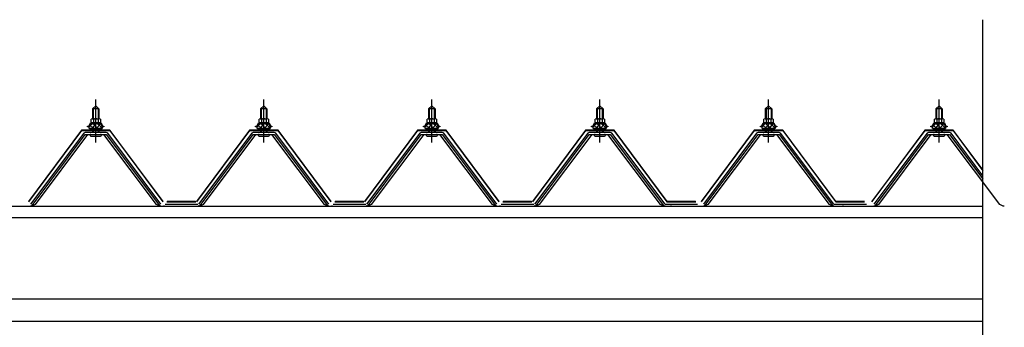
# Model space of a CAD drawing. Extents: x 868 to 32764, y 310 to 22484.
# Drawn here: x 16423 to 17630, y 7927 to 8304 of the extents above; entities that cross this region are included whole.
import ezdxf

# ---------------------------------------------------------------- set-up
doc = ezdxf.new("R2010")
doc.units = 0
doc.header["$LTSCALE"] = 80
doc.linetypes.add('CENTER1', pattern=[10, 6.25, -1.25, 1.25, -1.25])
doc.layers.add('2-1', color=7, linetype='CONTINUOUS')

msp = doc.modelspace()

# ---------------------------------------------------------------- linework, layer by layer
at = {"layer": '2-1', "color": 3, "linetype": 'CONTINUOUS'}
for p, q in [((17603.6, 7151.8), (17603.6, 8303.9)), ((16511.8, 8194.5), (16515.8, 8198.5)), ((16515.8, 8198.5), (16519.8, 8194.5)), ((16717.8, 8194.5), (16721.8, 8198.5)), ((16721.8, 8198.5), (16725.8, 8194.5)), ((16923.8, 8194.5), (16927.8, 8198.5)), ((16927.8, 8198.5), (16931.8, 8194.5)), ((17129.8, 8194.5), (17133.8, 8198.5)), ((17133.8, 8198.5), (17137.8, 8194.5)), ((17336.8, 8194.5), (17340.8, 8198.5)), ((17340.8, 8198.5), (17344.8, 8194.5)), ((17545.8, 8194.5), (17549.8, 8198.5)), ((17549.8, 8198.5), (17553.8, 8194.5)), ((16519.8, 8194.5), (16511.8, 8194.5)), ((16511.8, 8194.5), (16511.8, 8182.5)), ((16519.8, 8194.5), (16519.8, 8182.5)), ((16725.8, 8194.5), (16717.8, 8194.5)), ((16717.8, 8194.5), (16717.8, 8182.5)), ((16725.8, 8194.5), (16725.8, 8182.5)), ((16931.8, 8194.5), (16923.8, 8194.5)), ((16923.8, 8194.5), (16923.8, 8182.5)), ((16931.8, 8194.5), (16931.8, 8182.5)), ((17137.8, 8194.5), (17129.8, 8194.5)), ((17129.8, 8194.5), (17129.8, 8182.5)), ((17137.8, 8194.5), (17137.8, 8182.5)), ((17344.8, 8194.5), (17336.8, 8194.5)), ((17336.8, 8194.5), (17336.8, 8182.5)), ((17344.8, 8194.5), (17344.8, 8182.5)), ((17553.8, 8194.5), (17545.8, 8194.5)), ((17545.8, 8194.5), (17545.8, 8182.5)), ((17553.8, 8194.5), (17553.8, 8182.5)), ((16505.8, 8172.5), (16505.8, 8173.5)), ((16505.8, 8173.5), (16507.3, 8173.5)), ((16507.3, 8173.5), (16509.3, 8177.5)), ((16507.9, 8172.5), (16509.9, 8176.5)), ((16509.3, 8177.5), (16522.3, 8177.5)), ((16509.9, 8176.5), (16521.7, 8176.5)), ((16510.1, 8177.5), (16510.1, 8182)), ((16521.6, 8177.5), (16510.1, 8177.5)), ((16511.5, 8182.5), (16520.1, 8182.5)), ((16513, 8182), (16513, 8177.5)), ((16518.7, 8182), (16518.7, 8177.5)), ((16521.6, 8182), (16521.6, 8177.5)), ((16521.7, 8176.5), (16523.7, 8172.5)), ((16522.3, 8177.5), (16524.3, 8173.5)), ((16524.3, 8173.5), (16525.8, 8173.5)), ((16525.8, 8173.5), (16525.8, 8172.5)), ((16711.8, 8172.5), (16711.8, 8173.5)), ((16711.8, 8173.5), (16713.3, 8173.5)), ((16713.3, 8173.5), (16715.3, 8177.5)), ((16713.9, 8172.5), (16715.9, 8176.5)), ((16715.3, 8177.5), (16728.3, 8177.5)), ((16715.9, 8176.5), (16727.7, 8176.5)), ((16716.1, 8177.5), (16716.1, 8182)), ((16727.6, 8177.5), (16716.1, 8177.5)), ((16717.5, 8182.5), (16726.1, 8182.5)), ((16719, 8182), (16719, 8177.5)), ((16724.7, 8182), (16724.7, 8177.5)), ((16727.6, 8182), (16727.6, 8177.5)), ((16727.7, 8176.5), (16729.7, 8172.5)), ((16728.3, 8177.5), (16730.3, 8173.5)), ((16730.3, 8173.5), (16731.8, 8173.5)), ((16731.8, 8173.5), (16731.8, 8172.5)), ((16917.8, 8172.5), (16917.8, 8173.5)), ((16917.8, 8173.5), (16919.3, 8173.5)), ((16919.3, 8173.5), (16921.3, 8177.5)), ((16919.9, 8172.5), (16921.9, 8176.5)), ((16921.3, 8177.5), (16934.3, 8177.5)), ((16921.9, 8176.5), (16933.7, 8176.5)), ((16922.1, 8177.5), (16922.1, 8182)), ((16933.6, 8177.5), (16922.1, 8177.5)), ((16923.5, 8182.5), (16932.1, 8182.5)), ((16925, 8182), (16925, 8177.5)), ((16930.7, 8182), (16930.7, 8177.5)), ((16933.6, 8182), (16933.6, 8177.5)), ((16933.7, 8176.5), (16935.7, 8172.5)), ((16934.3, 8177.5), (16936.3, 8173.5)), ((16936.3, 8173.5), (16937.8, 8173.5)), ((16937.8, 8173.5), (16937.8, 8172.5)), ((17123.8, 8172.5), (17123.8, 8173.5)), ((17123.8, 8173.5), (17125.3, 8173.5)), ((17125.3, 8173.5), (17127.3, 8177.5)), ((17125.9, 8172.5), (17127.9, 8176.5)), ((17127.3, 8177.5), (17140.3, 8177.5)), ((17127.9, 8176.5), (17139.7, 8176.5)), ((17128.1, 8177.5), (17128.1, 8182)), ((17139.6, 8177.5), (17128.1, 8177.5)), ((17129.5, 8182.5), (17138.1, 8182.5)), ((17131, 8182), (17131, 8177.5)), ((17136.7, 8182), (17136.7, 8177.5)), ((17139.6, 8182), (17139.6, 8177.5)), ((17139.7, 8176.5), (17141.7, 8172.5)), ((17140.3, 8177.5), (17142.3, 8173.5)), ((17142.3, 8173.5), (17143.8, 8173.5)), ((17143.8, 8173.5), (17143.8, 8172.5)), ((17330.8, 8172.5), (17330.8, 8173.5)), ((17330.8, 8173.5), (17332.3, 8173.5)), ((17332.3, 8173.5), (17334.3, 8177.5)), ((17332.9, 8172.5), (17334.9, 8176.5)), ((17334.3, 8177.5), (17347.3, 8177.5)), ((17334.9, 8176.5), (17346.7, 8176.5)), ((17335.1, 8177.5), (17335.1, 8182)), ((17346.6, 8177.5), (17335.1, 8177.5)), ((17336.5, 8182.5), (17345.1, 8182.5)), ((17338, 8182), (17338, 8177.5)), ((17343.7, 8182), (17343.7, 8177.5)), ((17346.6, 8182), (17346.6, 8177.5)), ((17346.7, 8176.5), (17348.7, 8172.5)), ((17347.3, 8177.5), (17349.3, 8173.5)), ((17349.3, 8173.5), (17350.8, 8173.5)), ((17350.8, 8173.5), (17350.8, 8172.5)), ((17539.8, 8172.5), (17539.8, 8173.5)), ((17539.8, 8173.5), (17541.3, 8173.5)), ((17541.3, 8173.5), (17543.3, 8177.5)), ((17541.9, 8172.5), (17543.9, 8176.5)), ((17543.3, 8177.5), (17556.3, 8177.5)), ((17543.9, 8176.5), (17555.7, 8176.5)), ((17544.1, 8177.5), (17544.1, 8182)), ((17555.6, 8177.5), (17544.1, 8177.5)), ((17545.5, 8182.5), (17554.1, 8182.5)), ((17547, 8182), (17547, 8177.5)), ((17552.7, 8182), (17552.7, 8177.5)), ((17555.6, 8182), (17555.6, 8177.5)), ((17555.7, 8176.5), (17557.7, 8172.5)), ((17556.3, 8177.5), (17558.3, 8173.5)), ((17558.3, 8173.5), (17559.8, 8173.5)), ((17559.8, 8173.5), (17559.8, 8172.5)), ((16501.1, 8164.7), (16435.8, 8077.6)), ((16437.7, 8076.2), (16503, 8163.3)), ((16505.9, 8163.3), (16441.4, 8077.3)), ((16528.7, 8165.6), (16503, 8165.6)), ((16503, 8163.3), (16528.7, 8163.3)), ((16507.9, 8172.5), (16505.8, 8172.5)), ((16507.9, 8170.5), (16507.9, 8172.5)), ((16523.7, 8170.5), (16507.9, 8170.5)), ((16508.9, 8169.5), (16508.9, 8170.5)), ((16508.9, 8170.5), (16522.7, 8170.5)), ((16511.8, 8168), (16511.8, 8165.6)), ((16519.8, 8168), (16519.8, 8165.6)), ((16522.7, 8170.5), (16522.7, 8169.5)), ((16523.7, 8172.5), (16523.7, 8170.5)), ((16525.8, 8172.5), (16523.7, 8172.5)), ((16590.3, 8077.3), (16525.8, 8163.3)), ((16528.7, 8163.3), (16594, 8076.2)), ((16595.8, 8077.6), (16530.5, 8164.7)), ((16707.1, 8164.7), (16641.8, 8077.6)), ((16643.7, 8076.2), (16709, 8163.3)), ((16711.9, 8163.3), (16647.4, 8077.3)), ((16734.7, 8165.6), (16709, 8165.6)), ((16709, 8163.3), (16734.7, 8163.3)), ((16713.9, 8172.5), (16711.8, 8172.5)), ((16713.9, 8170.5), (16713.9, 8172.5)), ((16729.7, 8170.5), (16713.9, 8170.5)), ((16714.9, 8169.5), (16714.9, 8170.5)), ((16714.9, 8170.5), (16728.7, 8170.5)), ((16717.8, 8168), (16717.8, 8165.6)), ((16725.8, 8168), (16725.8, 8165.6)), ((16728.7, 8170.5), (16728.7, 8169.5)), ((16729.7, 8172.5), (16729.7, 8170.5)), ((16731.8, 8172.5), (16729.7, 8172.5)), ((16796.3, 8077.3), (16731.8, 8163.3)), ((16734.7, 8163.3), (16800, 8076.2)), ((16801.8, 8077.6), (16736.5, 8164.7)), ((16913.1, 8164.7), (16847.8, 8077.6)), ((16849.7, 8076.2), (16915, 8163.3)), ((16917.9, 8163.3), (16853.4, 8077.3)), ((16940.7, 8165.6), (16915, 8165.6)), ((16915, 8163.3), (16940.7, 8163.3)), ((16919.9, 8172.5), (16917.8, 8172.5)), ((16919.9, 8170.5), (16919.9, 8172.5)), ((16935.7, 8170.5), (16919.9, 8170.5)), ((16920.9, 8169.5), (16920.9, 8170.5)), ((16920.9, 8170.5), (16934.7, 8170.5)), ((16923.8, 8168), (16923.8, 8165.6)), ((16931.8, 8168), (16931.8, 8165.6)), ((16934.7, 8170.5), (16934.7, 8169.5)), ((16935.7, 8172.5), (16935.7, 8170.5)), ((16937.8, 8172.5), (16935.7, 8172.5)), ((17002.3, 8077.3), (16937.8, 8163.3)), ((16940.7, 8163.3), (17006, 8076.2)), ((17007.8, 8077.6), (16942.5, 8164.7)), ((17119.1, 8164.7), (17053.8, 8077.6)), ((17055.7, 8076.2), (17121, 8163.3)), ((17123.9, 8163.3), (17059.4, 8077.3)), ((17146.7, 8165.6), (17121, 8165.6)), ((17121, 8163.3), (17146.7, 8163.3)), ((17125.9, 8172.5), (17123.8, 8172.5)), ((17125.9, 8170.5), (17125.9, 8172.5)), ((17141.7, 8170.5), (17125.9, 8170.5)), ((17126.9, 8169.5), (17126.9, 8170.5)), ((17126.9, 8170.5), (17140.7, 8170.5)), ((17129.8, 8168), (17129.8, 8165.6)), ((17137.8, 8168), (17137.8, 8165.6)), ((17140.7, 8170.5), (17140.7, 8169.5)), ((17141.7, 8172.5), (17141.7, 8170.5)), ((17143.8, 8172.5), (17141.7, 8172.5)), ((17208.3, 8077.3), (17143.8, 8163.3)), ((17146.7, 8163.3), (17212, 8076.2)), ((17213.8, 8077.6), (17148.5, 8164.7)), ((17326.1, 8164.7), (17260.8, 8077.6)), ((17262.7, 8076.2), (17328, 8163.3)), ((17330.9, 8163.3), (17266.4, 8077.3)), ((17353.7, 8165.6), (17328, 8165.6)), ((17328, 8163.3), (17353.7, 8163.3)), ((17332.9, 8172.5), (17330.8, 8172.5)), ((17332.9, 8170.5), (17332.9, 8172.5)), ((17348.7, 8170.5), (17332.9, 8170.5)), ((17333.9, 8169.5), (17333.9, 8170.5)), ((17333.9, 8170.5), (17347.7, 8170.5)), ((17336.8, 8168), (17336.8, 8165.6)), ((17344.8, 8168), (17344.8, 8165.6)), ((17347.7, 8170.5), (17347.7, 8169.5)), ((17348.7, 8172.5), (17348.7, 8170.5)), ((17350.8, 8172.5), (17348.7, 8172.5)), ((17415.3, 8077.3), (17350.8, 8163.3)), ((17353.7, 8163.3), (17419, 8076.2)), ((17420.8, 8077.6), (17355.5, 8164.7)), ((17535.1, 8164.7), (17469.8, 8077.6)), ((17471.7, 8076.2), (17537, 8163.3)), ((17539.9, 8163.3), (17475.4, 8077.3)), ((17562.7, 8165.6), (17537, 8165.6)), ((17537, 8163.3), (17562.7, 8163.3)), ((17541.9, 8172.5), (17539.8, 8172.5)), ((17541.9, 8170.5), (17541.9, 8172.5)), ((17557.7, 8170.5), (17541.9, 8170.5)), ((17542.9, 8169.5), (17542.9, 8170.5)), ((17542.9, 8170.5), (17556.7, 8170.5)), ((17545.8, 8168), (17545.8, 8165.6)), ((17553.8, 8168), (17553.8, 8165.6)), ((17556.7, 8170.5), (17556.7, 8169.5)), ((17557.7, 8172.5), (17557.7, 8170.5)), ((17559.8, 8172.5), (17557.7, 8172.5)), ((17624.3, 8077.3), (17559.8, 8163.3)), ((17562.7, 8163.3), (17603.6, 8108.8)), ((17603.6, 8112.6), (17564.5, 8164.7)), ((16510, 8161), (16521.7, 8161)), ((16716, 8161), (16727.7, 8161)), ((16922, 8161), (16933.7, 8161)), ((17128, 8161), (17139.7, 8161)), ((17335, 8161), (17346.7, 8161)), ((17544, 8161), (17555.7, 8161)), ((16441.4, 8077.3), (16437.3, 8075.3)), ((16594.3, 8075.3), (16590.3, 8077.3)), ((16600.8, 8077.6), (16640.8, 8077.6)), ((16600.8, 8077.6), (16618.8, 8077.6)), ((16600.8, 8077.6), (16640.8, 8077.6)), ((16647.4, 8077.3), (16643.3, 8075.3)), ((16800.3, 8075.3), (16796.3, 8077.3)), ((16806.8, 8077.6), (16846.8, 8077.6)), ((16806.8, 8077.6), (16824.8, 8077.6)), ((16806.8, 8077.6), (16846.8, 8077.6)), ((16853.4, 8077.3), (16849.3, 8075.3)), ((17006.3, 8075.3), (17002.3, 8077.3)), ((17012.8, 8077.6), (17052.8, 8077.6)), ((17012.8, 8077.6), (17030.8, 8077.6)), ((17012.8, 8077.6), (17052.8, 8077.6)), ((17059.4, 8077.3), (17055.3, 8075.3)), ((17212.3, 8075.3), (17208.3, 8077.3)), ((17213.8, 8077.6), (17253.8, 8077.6)), ((17213.8, 8077.6), (17231.8, 8077.6)), ((17213.8, 8077.6), (17253.8, 8077.6)), ((17266.4, 8077.3), (17262.3, 8075.3)), ((17419.3, 8075.3), (17415.3, 8077.3)), ((17420.8, 8077.6), (17460.8, 8077.6)), ((17420.8, 8077.6), (17438.8, 8077.6)), ((17420.8, 8077.6), (17460.8, 8077.6)), ((17475.4, 8077.3), (17471.3, 8075.3)), ((17628.3, 8075.3), (17624.3, 8077.3)), ((16437.3, 8075.3), (16435.8, 8075.3)), ((16595.8, 8075.3), (16594.3, 8075.3)), ((16643.3, 8075.3), (16641.8, 8075.3)), ((16801.8, 8075.3), (16800.3, 8075.3)), ((16849.3, 8075.3), (16847.8, 8075.3)), ((17007.8, 8075.3), (17006.3, 8075.3)), ((17055.3, 8075.3), (17053.8, 8075.3)), ((17213.8, 8075.3), (17212.3, 8075.3)), ((17262.3, 8075.3), (17260.8, 8075.3)), ((17420.8, 8075.3), (17419.3, 8075.3)), ((17471.3, 8075.3), (17469.8, 8075.3)), ((17629.8, 8075.3), (17628.3, 8075.3))]:
    msp.add_line(p, q, dxfattribs=at)
at = {"layer": '2-1', "color": 6, "linetype": 'CENTER1'}
for p, q in [((16515.8, 8153.5), (16515.8, 8206)), ((16721.8, 8153.5), (16721.8, 8206)), ((16927.8, 8153.5), (16927.8, 8206)), ((17133.8, 8153.5), (17133.8, 8206)), ((17340.8, 8153.5), (17340.8, 8206)), ((17549.8, 8153.5), (17549.8, 8206))]:
    msp.add_line(p, q, dxfattribs=at)
at = {"layer": '2-1', "color": 6, "linetype": 'CONTINUOUS'}
for p, q in [((16512.8, 8194.5), (16512.5, 8195.1)), ((16512.8, 8194.5), (16512.8, 8182.5)), ((16518.8, 8194.5), (16519.2, 8195.1)), ((16518.8, 8194.5), (16518.8, 8182.5)), ((16718.8, 8194.5), (16718.5, 8195.1)), ((16718.8, 8194.5), (16718.8, 8182.5)), ((16724.8, 8194.5), (16725.2, 8195.1)), ((16724.8, 8194.5), (16724.8, 8182.5)), ((16924.8, 8194.5), (16924.5, 8195.1)), ((16924.8, 8194.5), (16924.8, 8182.5)), ((16930.8, 8194.5), (16931.2, 8195.1)), ((16930.8, 8194.5), (16930.8, 8182.5)), ((17130.8, 8194.5), (17130.5, 8195.1)), ((17130.8, 8194.5), (17130.8, 8182.5)), ((17136.8, 8194.5), (17137.2, 8195.1)), ((17136.8, 8194.5), (17136.8, 8182.5)), ((17337.8, 8194.5), (17337.5, 8195.1)), ((17337.8, 8194.5), (17337.8, 8182.5)), ((17343.8, 8194.5), (17344.2, 8195.1)), ((17343.8, 8194.5), (17343.8, 8182.5)), ((17546.8, 8194.5), (17546.5, 8195.1)), ((17546.8, 8194.5), (17546.8, 8182.5)), ((17552.8, 8194.5), (17553.2, 8195.1)), ((17552.8, 8194.5), (17552.8, 8182.5)), ((16512.8, 8168), (16512.8, 8165.6)), ((16518.8, 8168), (16518.8, 8165.6)), ((16718.8, 8168), (16718.8, 8165.6)), ((16724.8, 8168), (16724.8, 8165.6)), ((16924.8, 8168), (16924.8, 8165.6)), ((16930.8, 8168), (16930.8, 8165.6)), ((17130.8, 8168), (17130.8, 8165.6)), ((17136.8, 8168), (17136.8, 8165.6)), ((17337.8, 8168), (17337.8, 8165.6)), ((17343.8, 8168), (17343.8, 8165.6)), ((17546.8, 8168), (17546.8, 8165.6)), ((17552.8, 8168), (17552.8, 8165.6))]:
    msp.add_line(p, q, dxfattribs=at)
at = {"layer": '2-1', "color": 7, "linetype": 'CONTINUOUS'}
for p, q in [((16507.9, 8172.4), (16512.1, 8177)), ((16512.7, 8171), (16508.7, 8174.6)), ((16518.3, 8171), (16511.6, 8177)), ((16511.7, 8171), (16517.2, 8177)), ((16516.8, 8171), (16521.9, 8176.6)), ((16523.7, 8171.1), (16517.2, 8177)), ((16713.9, 8172.4), (16718.1, 8177)), ((16718.7, 8171), (16714.7, 8174.6)), ((16724.3, 8171), (16717.6, 8177)), ((16717.7, 8171), (16723.2, 8177)), ((16722.8, 8171), (16727.9, 8176.6)), ((16729.7, 8171.1), (16723.2, 8177)), ((16919.9, 8172.4), (16924.1, 8177)), ((16924.7, 8171), (16920.7, 8174.6)), ((16930.3, 8171), (16923.6, 8177)), ((16923.7, 8171), (16929.2, 8177)), ((16928.8, 8171), (16933.9, 8176.6)), ((16935.7, 8171.1), (16929.2, 8177)), ((17125.9, 8172.4), (17130.1, 8177)), ((17130.7, 8171), (17126.7, 8174.6)), ((17136.3, 8171), (17129.6, 8177)), ((17129.7, 8171), (17135.2, 8177)), ((17134.8, 8171), (17139.9, 8176.6)), ((17141.7, 8171.1), (17135.2, 8177)), ((17332.9, 8172.4), (17337.1, 8177)), ((17337.7, 8171), (17333.7, 8174.6)), ((17343.3, 8171), (17336.6, 8177)), ((17336.7, 8171), (17342.2, 8177)), ((17341.8, 8171), (17346.9, 8176.6)), ((17348.7, 8171.1), (17342.2, 8177)), ((17541.9, 8172.4), (17546.1, 8177)), ((17546.7, 8171), (17542.7, 8174.6)), ((17552.3, 8171), (17545.6, 8177)), ((17545.7, 8171), (17551.2, 8177)), ((17550.8, 8171), (17555.9, 8176.6)), ((17557.7, 8171.1), (17551.2, 8177)), ((16521.8, 8171), (16523.7, 8173)), ((16727.9, 8171), (16729.7, 8173)), ((16933.9, 8171), (16935.7, 8173)), ((17139.8, 8171), (17141.7, 8173)), ((17346.9, 8171), (17348.7, 8173)), ((17555.9, 8171), (17557.7, 8173))]:
    msp.add_line(p, q, dxfattribs=at)
at = {"layer": '2-1', "color": 2, "linetype": 'CONTINUOUS'}
for p, q in [((16498.3, 8168.5), (16433.3, 8081)), ((16433.6, 8080.5), (16498.6, 8168)), ((16533.3, 8168.5), (16498.3, 8168.5)), ((16498.6, 8168), (16533.1, 8168)), ((16533.1, 8168), (16598.1, 8080.5)), ((16598.3, 8081), (16533.3, 8168.5)), ((16704.3, 8168.5), (16639.3, 8081)), ((16639.6, 8080.5), (16704.6, 8168)), ((16739.3, 8168.5), (16704.3, 8168.5)), ((16704.6, 8168), (16739.1, 8168)), ((16739.1, 8168), (16804.1, 8080.5)), ((16804.3, 8081), (16739.3, 8168.5)), ((16910.3, 8168.5), (16845.3, 8081)), ((16845.6, 8080.5), (16910.6, 8168)), ((16945.3, 8168.5), (16910.3, 8168.5)), ((16910.6, 8168), (16945.1, 8168)), ((16945.1, 8168), (17010.1, 8080.5)), ((17010.3, 8081), (16945.3, 8168.5)), ((17116.3, 8168.5), (17051.3, 8081)), ((17051.6, 8080.5), (17116.6, 8168)), ((17151.3, 8168.5), (17116.3, 8168.5)), ((17116.6, 8168), (17151.1, 8168)), ((17151.1, 8168), (17216.1, 8080.5)), ((17216.3, 8081), (17151.3, 8168.5)), ((17323.3, 8168.5), (17258.3, 8081)), ((17258.6, 8080.5), (17323.6, 8168)), ((17358.3, 8168.5), (17323.3, 8168.5)), ((17323.6, 8168), (17358.1, 8168)), ((17358.1, 8168), (17423.1, 8080.5)), ((17423.3, 8081), (17358.3, 8168.5)), ((17532.3, 8168.5), (17467.3, 8081)), ((17467.6, 8080.5), (17532.6, 8168)), ((17567.3, 8168.5), (17532.3, 8168.5)), ((17532.6, 8168), (17567.1, 8168)), ((17567.1, 8168), (17603.6, 8118.8)), ((17603.6, 8119.7), (17567.3, 8168.5)), ((16638.6, 8080.5), (16603.1, 8080.5)), ((16603.1, 8080.5), (16638.6, 8080.5)), ((16638.6, 8080.5), (16603.1, 8080.5)), ((16603.3, 8081), (16638.3, 8081)), ((16638.3, 8081), (16603.3, 8081)), ((16603.3, 8081), (16638.3, 8081)), ((16844.6, 8080.5), (16809.1, 8080.5)), ((16809.1, 8080.5), (16844.6, 8080.5)), ((16844.6, 8080.5), (16809.1, 8080.5)), ((16809.3, 8081), (16844.3, 8081)), ((16844.3, 8081), (16809.3, 8081)), ((16809.3, 8081), (16844.3, 8081)), ((17050.6, 8080.5), (17015.1, 8080.5)), ((17015.1, 8080.5), (17050.6, 8080.5)), ((17050.6, 8080.5), (17015.1, 8080.5)), ((17015.3, 8081), (17050.3, 8081)), ((17050.3, 8081), (17015.3, 8081)), ((17015.3, 8081), (17050.3, 8081)), ((17251.6, 8080.5), (17216.1, 8080.5)), ((17216.1, 8080.5), (17251.6, 8080.5)), ((17251.6, 8080.5), (17216.1, 8080.5)), ((17216.3, 8081), (17251.3, 8081)), ((17251.3, 8081), (17216.3, 8081)), ((17216.3, 8081), (17251.3, 8081)), ((17458.6, 8080.5), (17423.1, 8080.5)), ((17423.1, 8080.5), (17458.6, 8080.5)), ((17458.6, 8080.5), (17423.1, 8080.5)), ((17423.3, 8081), (17458.3, 8081)), ((17458.3, 8081), (17423.3, 8081)), ((17423.3, 8081), (17458.3, 8081))]:
    msp.add_line(p, q, dxfattribs=at)
at = {"layer": '2-1', "color": 4, "linetype": 'CONTINUOUS'}
for p, q in [((13328.3, 8075.3), (17603.6, 8075.3)), ((13416.3, 8061.3), (17603.6, 8061.3)), ((17603.6, 7961.3), (13416.3, 7961.3)), ((13416.3, 7934.3), (17603.6, 7934.3))]:
    msp.add_line(p, q, dxfattribs=at)
at = {"layer": '2-1', "color": 3, "linetype": 'CONTINUOUS'}
for centre, radius, start, end in [((16511.5, 8180.1), 2.37, 52.4439, 127.5561), ((16515.8, 8173.9), 8.6, 70.5485, 109.4515), ((16520.1, 8180.1), 2.37, 52.4439, 127.5561), ((16717.5, 8180.1), 2.37, 52.4439, 127.5561), ((16721.8, 8173.9), 8.6, 70.5485, 109.4515), ((16726.1, 8180.1), 2.37, 52.4439, 127.5561), ((16923.5, 8180.1), 2.37, 52.4439, 127.5561), ((16927.8, 8173.9), 8.6, 70.5485, 109.4515), ((16932.1, 8180.1), 2.37, 52.4439, 127.5561), ((17129.5, 8180.1), 2.37, 52.4439, 127.5561), ((17133.8, 8173.9), 8.6, 70.5485, 109.4515), ((17138.1, 8180.1), 2.37, 52.4439, 127.5561), ((17336.5, 8180.1), 2.37, 52.4439, 127.5561), ((17340.8, 8173.9), 8.6, 70.5485, 109.4515), ((17345.1, 8180.1), 2.37, 52.4439, 127.5561), ((17545.5, 8180.1), 2.37, 52.4439, 127.5561), ((17549.8, 8173.9), 8.6, 70.5485, 109.4515), ((17554.1, 8180.1), 2.37, 52.4439, 127.5561), ((16503, 8163.3), 2.3, 90, 143.1301), ((16510, 8162.2), 1.15, 90, 270), ((16509.9, 8169.5), 1, 180, 270), ((16521.7, 8169.5), 1, 270, 0), ((16521.7, 8162.2), 1.15, 270, 90), ((16528.7, 8163.3), 2.3, 36.8699, 90), ((16709, 8163.3), 2.3, 90, 143.1301), ((16716, 8162.2), 1.15, 90, 270), ((16715.9, 8169.5), 1, 180, 270), ((16727.7, 8169.5), 1, 270, 0), ((16727.7, 8162.2), 1.15, 270, 90), ((16734.7, 8163.3), 2.3, 36.8699, 90), ((16915, 8163.3), 2.3, 90, 143.1301), ((16922, 8162.2), 1.15, 90, 270), ((16921.9, 8169.5), 1, 180, 270), ((16933.7, 8169.5), 1, 270, 0), ((16933.7, 8162.2), 1.15, 270, 90), ((16940.7, 8163.3), 2.3, 36.8699, 90), ((17121, 8163.3), 2.3, 90, 143.1301), ((17128, 8162.2), 1.15, 90, 270), ((17127.9, 8169.5), 1, 180, 270), ((17139.7, 8169.5), 1, 270, 0), ((17139.7, 8162.2), 1.15, 270, 90), ((17146.7, 8163.3), 2.3, 36.8699, 90), ((17328, 8163.3), 2.3, 90, 143.1301), ((17335, 8162.2), 1.15, 90, 270), ((17334.9, 8169.5), 1, 180, 270), ((17346.7, 8169.5), 1, 270, 0), ((17346.7, 8162.2), 1.15, 270, 90), ((17353.7, 8163.3), 2.3, 36.8699, 90), ((17537, 8163.3), 2.3, 90, 143.1301), ((17544, 8162.2), 1.15, 90, 270), ((17543.9, 8169.5), 1, 180, 270), ((17555.7, 8169.5), 1, 270, 0), ((17555.7, 8162.2), 1.15, 270, 90), ((17562.7, 8163.3), 2.3, 36.8699, 90), ((16435.8, 8077.6), 2.3, 270, 323.1301), ((16435.8, 8077.6), 2.3, 270, 323.1301), ((16600.8, 8077.6), 2.3, 216.8699, 270), ((16640.8, 8077.6), 2.3, 270, 323.1301), ((16640.8, 8077.6), 2.3, 270, 323.1301), ((16806.8, 8077.6), 2.3, 216.8699, 270), ((16846.8, 8077.6), 2.3, 270, 323.1301), ((16846.8, 8077.6), 2.3, 270, 323.1301), ((17012.8, 8077.6), 2.3, 216.8699, 270), ((17052.8, 8077.6), 2.3, 270, 323.1301), ((17052.8, 8077.6), 2.3, 270, 323.1301), ((17213.8, 8077.6), 2.3, 216.8699, 270), ((17219.8, 8077.6), 2.3, 270, 323.1301), ((17219.8, 8077.6), 2.3, 270, 323.1301), ((17420.8, 8077.6), 2.3, 216.8699, 270), ((17430.8, 8077.6), 2.3, 270, 323.1301), ((17430.8, 8077.6), 2.3, 270, 323.1301)]:
    msp.add_arc(centre, radius, start, end, dxfattribs=at)

doc.saveas('drawing.dxf')
